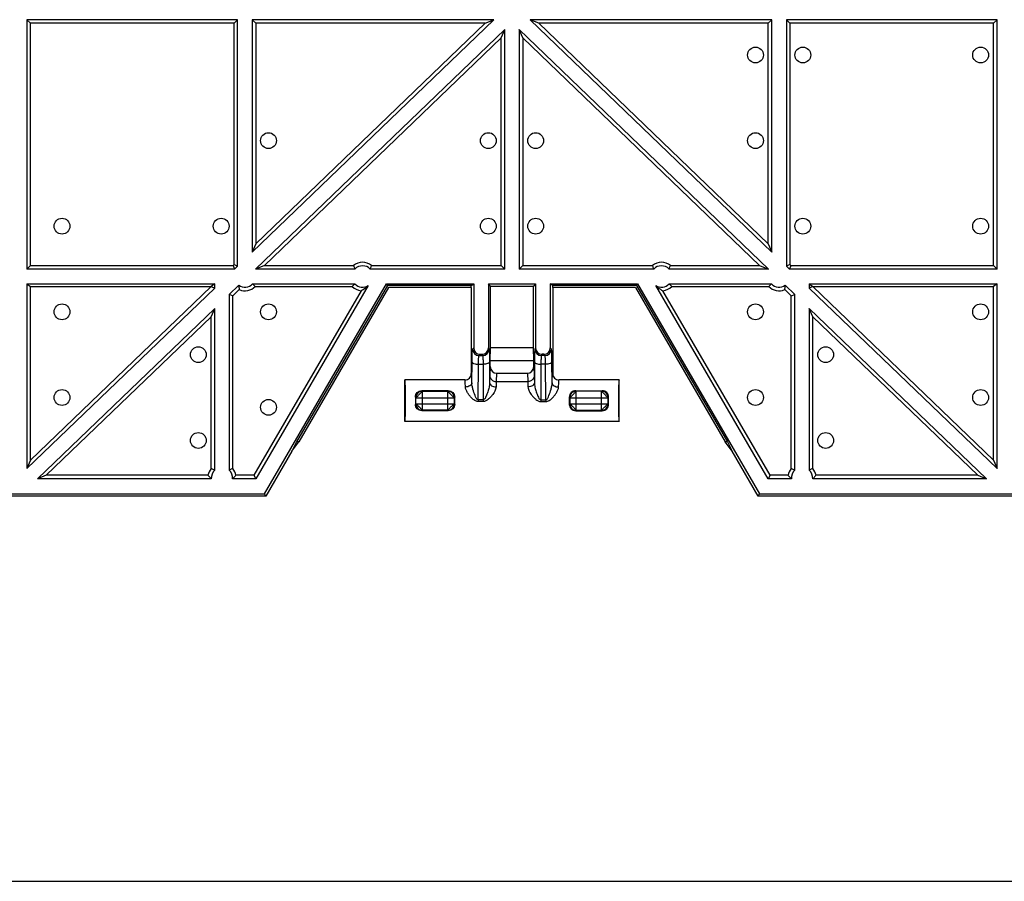
# Model space of a CAD drawing. Units: millimetres. Extents: x 0 to 1682, y 0 to 1188.
# Drawn here: x 632 to 862, y 0 to 201 of the extents above; entities that cross this region are included whole.
import ezdxf

# ---------------------------------------------------------------- set-up
doc = ezdxf.new("R2010")
doc.units = ezdxf.units.MM
doc.header["$LTSCALE"] = 92.51
doc.layers.get('0').update_dxf_attribs({"linetype": 'CONTINUOUS'})
doc.layers.add('06___PRT_ALL_SURFS', color=7, linetype='CONTINUOUS')

msp = doc.modelspace()

# ---------------------------------------------------------------- linework, layer by layer
at = {"color": 7, "linetype": 'Continuous'}
for p, q in [((633.862, 201.285), (633.862, 143.041)), ((683.062, 201.285), (633.862, 201.285)), ((634.695, 200.453), (633.862, 201.285)), ((634.695, 143.873), (634.695, 200.453)), ((682.229, 200.453), (634.695, 200.453)), ((682.229, 200.453), (683.062, 201.285)), ((682.229, 144.062), (682.229, 200.453)), ((683.062, 143.708), (683.062, 201.285)), ((742.941, 201.285), (686.462, 201.285)), ((686.462, 201.285), (686.462, 146.977)), ((687.295, 200.453), (686.462, 201.285)), ((742.941, 201.285), (686.462, 146.977)), ((740.874, 200.453), (687.295, 200.453)), ((687.295, 200.453), (687.295, 148.933)), ((740.874, 200.453), (687.295, 148.933)), ((740.874, 200.453), (742.941, 201.285)), ((807.862, 201.285), (751.383, 201.285)), ((753.45, 200.453), (751.383, 201.285)), ((751.383, 201.285), (807.862, 146.977)), ((807.029, 200.453), (753.45, 200.453)), ((753.45, 200.453), (807.029, 148.933)), ((807.029, 200.453), (807.862, 201.285)), ((807.029, 148.933), (807.029, 200.453)), ((807.862, 146.977), (807.862, 201.285)), ((860.462, 201.285), (811.262, 201.285)), ((812.095, 200.453), (811.262, 201.285)), ((811.262, 201.285), (811.262, 143.708)), ((859.629, 200.453), (812.095, 200.453)), ((812.095, 200.453), (812.095, 144.062)), ((859.629, 200.453), (860.462, 201.285)), ((859.629, 143.873), (859.629, 200.453)), ((860.462, 143.041), (860.462, 201.285)), ((687.274, 143.041), (745.462, 198.992)), ((744.629, 197.036), (745.462, 198.992)), ((745.462, 143.041), (745.462, 198.992)), ((807.051, 143.041), (748.862, 198.992)), ((748.862, 198.992), (748.862, 143.041)), ((749.695, 197.036), (748.862, 198.992)), ((689.341, 143.873), (744.629, 197.036)), ((744.629, 143.873), (744.629, 197.036)), ((804.983, 143.873), (749.695, 197.036)), ((749.695, 197.036), (749.695, 143.873)), ((687.295, 148.933), (686.462, 146.977)), ((807.029, 148.933), (807.862, 146.977)), ((634.695, 143.873), (633.862, 143.041)), ((682.368, 143.041), (633.862, 143.041)), ((634.695, 143.873), (682.033, 143.873)), ((682.229, 144.062), (682.033, 143.873)), ((682.033, 143.873), (682.368, 143.041)), ((682.229, 144.062), (683.062, 143.708)), ((683.062, 143.708), (682.368, 143.041)), ((689.341, 143.873), (687.274, 143.041)), ((710.477, 143.041), (687.274, 143.041)), ((689.341, 143.873), (710.156, 143.873)), ((745.462, 143.041), (714.047, 143.041)), ((714.368, 143.873), (744.629, 143.873)), ((744.629, 143.873), (745.462, 143.041)), ((749.695, 143.873), (748.862, 143.041)), ((780.277, 143.041), (748.862, 143.041)), ((749.695, 143.873), (779.956, 143.873)), ((807.051, 143.041), (783.847, 143.041)), ((784.168, 143.873), (804.983, 143.873)), ((804.983, 143.873), (807.051, 143.041)), ((812.095, 144.062), (811.262, 143.708)), ((811.262, 143.708), (811.956, 143.041)), ((812.291, 143.873), (811.956, 143.041)), ((860.462, 143.041), (811.956, 143.041)), ((812.095, 144.062), (812.291, 143.873)), ((812.291, 143.873), (859.629, 143.873)), ((859.629, 143.873), (860.462, 143.041)), ((633.862, 139.541), (677.717, 139.541)), ((633.862, 139.541), (634.695, 138.985)), ((633.862, 139.541), (633.862, 96.399)), ((677.717, 138.568), (633.862, 96.399)), ((634.695, 138.985), (676.884, 138.985)), ((634.695, 98.355), (634.695, 138.985)), ((676.884, 138.923), (634.695, 98.355)), ((677.717, 139.541), (676.884, 138.985)), ((676.884, 138.923), (676.884, 138.985)), ((676.884, 138.923), (677.717, 138.568)), ((677.717, 138.568), (677.717, 139.541)), ((681.117, 137.121), (683.326, 139.244)), ((681.95, 136.766), (683.463, 138.221)), ((686.547, 139.541), (710.477, 139.541)), ((686.547, 139.541), (687.169, 138.985)), ((687.169, 138.985), (709.855, 138.985)), ((713.574, 139.162), (687.33, 94.041)), ((689.343, 90.541), (717.843, 139.541)), ((718.059, 139.165), (696.822, 102.652)), ((709.855, 138.985), (710.477, 139.541)), ((717.843, 139.541), (738.225, 139.541)), ((718.059, 139.165), (717.843, 139.541)), ((737.662, 139.165), (718.059, 139.165)), ((737.662, 139.165), (738.225, 139.541)), ((737.662, 138.716), (737.662, 139.165)), ((738.225, 139.541), (738.225, 124.615)), ((741.64, 139.541), (752.684, 139.541)), ((742.162, 139.019), (741.64, 139.541)), ((741.64, 139.541), (741.64, 124.616)), ((742.162, 124.672), (742.162, 139.019)), ((752.684, 139.541), (752.162, 139.019)), ((752.162, 124.672), (752.162, 139.019)), ((752.684, 139.541), (752.684, 124.616)), ((756.099, 139.541), (776.481, 139.541)), ((756.662, 139.165), (756.099, 139.541)), ((756.099, 139.541), (756.099, 124.615)), ((776.266, 139.165), (756.662, 139.165)), ((756.662, 138.716), (756.662, 139.165)), ((776.266, 139.165), (776.481, 139.541)), ((776.266, 139.165), (797.503, 102.652)), ((776.481, 139.541), (804.981, 90.541)), ((806.995, 94.041), (780.75, 139.162)), ((783.847, 139.541), (807.777, 139.541)), ((783.847, 139.541), (784.469, 138.985)), ((784.469, 138.985), (807.155, 138.985)), ((807.155, 138.985), (807.777, 139.541)), ((812.374, 136.766), (810.861, 138.221)), ((813.207, 137.121), (810.999, 139.244)), ((816.607, 139.541), (860.462, 139.541)), ((816.607, 139.541), (817.44, 138.985)), ((816.607, 139.541), (816.607, 138.568)), ((817.44, 138.923), (816.607, 138.568)), ((816.607, 138.568), (860.462, 96.399)), ((817.44, 138.985), (859.629, 138.985)), ((817.44, 138.923), (817.44, 138.985)), ((817.44, 138.923), (859.629, 98.355)), ((860.462, 139.541), (859.629, 138.985)), ((859.629, 98.355), (859.629, 138.985)), ((860.462, 96.399), (860.462, 139.541)), ((681.95, 136.766), (681.117, 137.121)), ((681.117, 137.121), (681.117, 96.074)), ((681.95, 96.407), (681.95, 136.766)), ((711.92, 137.975), (686.851, 94.873)), ((807.474, 94.873), (782.404, 137.975)), ((812.374, 136.766), (813.207, 137.121)), ((812.374, 96.407), (812.374, 136.766)), ((813.207, 96.074), (813.207, 137.121)), ((636.315, 94.041), (677.717, 133.851)), ((676.884, 131.896), (677.717, 133.851)), ((677.717, 96.074), (677.717, 133.851)), ((858.009, 94.041), (816.607, 133.851)), ((817.44, 131.896), (816.607, 133.851)), ((816.607, 133.851), (816.607, 96.074)), ((638.382, 94.873), (676.884, 131.896)), ((676.884, 96.407), (676.884, 131.896)), ((855.942, 94.873), (817.44, 131.896)), ((817.44, 96.407), (817.44, 131.896)), ((696.822, 102.652), (695.756, 100.463)), ((695.756, 100.463), (697.342, 102.652)), ((697.342, 102.652), (696.822, 102.652)), ((797.503, 102.652), (796.983, 102.652)), ((798.568, 100.463), (796.983, 102.652)), ((797.503, 102.652), (798.568, 100.463)), ((695.756, 100.463), (689.662, 89.985)), ((804.662, 89.985), (798.568, 100.463)), ((634.695, 98.355), (633.862, 96.399)), ((859.629, 98.355), (860.462, 96.399)), ((638.382, 94.873), (636.315, 94.041)), ((676.145, 94.873), (638.382, 94.873)), ((686.851, 94.873), (682.689, 94.873)), ((686.851, 94.873), (687.33, 94.041)), ((807.474, 94.873), (806.995, 94.041)), ((811.635, 94.873), (807.474, 94.873)), ((855.942, 94.873), (818.179, 94.873)), ((855.942, 94.873), (858.009, 94.041)), ((676.925, 94.041), (636.315, 94.041)), ((687.33, 94.041), (681.909, 94.041)), ((812.415, 94.041), (806.995, 94.041)), ((858.009, 94.041), (817.399, 94.041)), ((689.662, 89.985), (574.662, 89.985)), ((574.981, 90.541), (689.343, 90.541)), ((689.662, 89.985), (689.343, 90.541)), ((804.662, 89.985), (804.981, 90.541)), ((919.662, 89.985), (804.662, 89.985)), ((804.981, 90.541), (919.343, 90.541)), ((0, 0), (1682, 0))]:
    msp.add_line(p, q, dxfattribs=at)
for centre in [(804.029, 193.035), (815.095, 193.035), (856.629, 193.035), (690.295, 173.035), (741.629, 173.035), (752.695, 173.035), (804.029, 173.035), (642.05, 153.035), (679.229, 153.035), (741.629, 153.035), (752.695, 153.035), (815.095, 153.035), (856.629, 153.035), (642.05, 133.035), (690.295, 133.035), (804.029, 133.035), (856.629, 133.035), (673.884, 123.035), (820.44, 123.035), (642.05, 113.035), (804.029, 113.035), (856.629, 113.035), (690.295, 110.735), (673.884, 102.996), (820.44, 102.996)]:
    msp.add_circle(centre, 1.85, dxfattribs=at)
for centre, radius, start, end in [((712.262, 141.291), 3.333, 50.80123, 129.19877), ((712.262, 141.291), 2.5, 44.427, 135.573), ((782.062, 141.291), 3.333, 50.80123, 129.19877), ((782.062, 141.291), 2.5, 44.427, 135.573), ((684.762, 141.291), 2.5, 234.93042, 315.573), ((684.762, 141.291), 3.333, 247.06076, 316.23912), ((712.262, 141.291), 3.333, 223.76088, 264.11167), ((712.262, 141.291), 2.5, 224.427, 301.64864), ((782.062, 141.291), 2.5, 238.35136, 315.573), ((782.062, 141.291), 3.333, 275.88833, 316.23912), ((809.562, 141.291), 3.333, 223.76088, 292.93924), ((809.562, 141.291), 2.5, 224.427, 305.06958), ((679.417, 94.241), 3.333, 139.46026, 169.05602), ((679.417, 94.241), 2.5, 132.84364, 184.58857), ((679.417, 94.241), 2.5, 355.41143, 47.15636), ((679.417, 94.241), 3.333, 10.94398, 40.53974), ((814.907, 94.241), 3.333, 139.46026, 169.05602), ((814.907, 94.241), 2.5, 132.84364, 184.58857), ((814.907, 94.241), 2.5, 355.41143, 47.15636), ((814.907, 94.241), 3.333, 10.94398, 40.53974)]:
    msp.add_arc(centre, radius, start, end, dxfattribs=at)
for points, knots in [([(710.156, 143.873), (710.181, 143.804), (710.282, 143.524), (710.39, 143.247), (710.477, 143.041)], [0, 0, 0, 0, 0.2481161, 1, 1, 1, 1]), ([(714.047, 143.041), (714.077, 143.11), (714.189, 143.385), (714.294, 143.664), (714.368, 143.873)], [0, 0, 0, 0, 0.2521203, 1, 1, 1, 1]), ([(779.956, 143.873), (779.981, 143.804), (780.082, 143.524), (780.19, 143.247), (780.277, 143.041)], [0, 0, 0, 0, 0.2481161, 1, 1, 1, 1]), ([(783.847, 143.041), (783.877, 143.11), (783.989, 143.385), (784.094, 143.664), (784.168, 143.873)], [0, 0, 0, 0, 0.2521203, 1, 1, 1, 1]), ([(683.326, 139.244), (683.333, 139.156), (683.365, 138.813), (683.417, 138.473), (683.463, 138.221)], [0, 0, 0, 0, 0.2577739, 1, 1, 1, 1]), ([(711.92, 137.975), (712.039, 138.036), (712.637, 138.359), (713.193, 138.771), (713.574, 139.162)], [0, 0, 0, 0, 0.196325, 1, 1, 1, 1]), ([(780.75, 139.162), (780.909, 139), (781.417, 138.544), (782, 138.181), (782.404, 137.975)], [0, 0, 0, 0, 0.3340135, 1, 1, 1, 1]), ([(810.861, 138.221), (810.876, 138.304), (810.935, 138.643), (810.979, 138.985), (810.999, 139.244)], [0, 0, 0, 0, 0.2432827, 1, 1, 1, 1]), ([(676.925, 94.041), (676.852, 94.108), (676.578, 94.373), (676.324, 94.657), (676.145, 94.873)], [0, 0, 0, 0, 0.2628839, 1, 1, 1, 1]), ([(677.717, 96.074), (677.648, 96.104), (677.373, 96.221), (677.094, 96.329), (676.884, 96.407)], [0, 0, 0, 0, 0.2522855, 1, 1, 1, 1]), ([(681.95, 96.407), (681.88, 96.381), (681.601, 96.276), (681.323, 96.164), (681.117, 96.074)], [0, 0, 0, 0, 0.2479711, 1, 1, 1, 1]), ([(682.689, 94.873), (682.631, 94.803), (682.385, 94.513), (682.122, 94.237), (681.909, 94.041)], [0, 0, 0, 0, 0.2391363, 1, 1, 1, 1]), ([(812.415, 94.041), (812.342, 94.108), (812.068, 94.373), (811.813, 94.657), (811.635, 94.873)], [0, 0, 0, 0, 0.2628839, 1, 1, 1, 1]), ([(813.207, 96.074), (813.138, 96.104), (812.863, 96.221), (812.584, 96.329), (812.374, 96.407)], [0, 0, 0, 0, 0.2522855, 1, 1, 1, 1]), ([(817.44, 96.407), (817.37, 96.381), (817.09, 96.276), (816.813, 96.164), (816.607, 96.074)], [0, 0, 0, 0, 0.2479711, 1, 1, 1, 1]), ([(818.179, 94.873), (818.121, 94.803), (817.875, 94.513), (817.612, 94.237), (817.399, 94.041)], [0, 0, 0, 0, 0.2391363, 1, 1, 1, 1])]:
    msp.add_open_spline(points, degree=3, knots=knots, dxfattribs=at)
at = {"layer": '06___PRT_ALL_SURFS', "color": 7, "linetype": 'Continuous'}
for p, q in [((718.317, 138.716), (697.342, 102.652)), ((737.662, 138.716), (718.317, 138.716)), ((737.662, 138.716), (737.662, 118.616)), ((742.162, 139.019), (752.162, 139.019)), ((776.007, 138.716), (756.662, 138.716)), ((756.662, 138.716), (756.662, 118.616)), ((776.007, 138.716), (796.983, 102.652)), ((742.066, 121.672), (742.162, 124.672)), ((742.162, 124.672), (752.162, 124.672)), ((752.258, 121.672), (752.162, 124.672)), ((739.725, 123.116), (740.141, 123.116)), ((754.6, 123.116), (754.184, 123.116)), ((742.066, 121.672), (752.258, 121.672)), ((742.066, 120.283), (742.066, 121.672)), ((752.258, 120.283), (752.258, 121.672)), ((743.557, 118.675), (750.768, 118.675)), ((736.162, 117.116), (722.162, 117.116)), ((722.162, 107.416), (722.162, 117.116)), ((772.162, 117.116), (758.163, 117.116)), ((772.162, 107.416), (772.162, 117.116)), ((732.289, 114.602), (726.089, 114.602)), ((762.035, 114.602), (768.235, 114.602)), ((732.289, 109.93), (726.089, 109.93)), ((762.035, 109.93), (768.235, 109.93)), ((772.162, 107.416), (722.162, 107.416))]:
    msp.add_line(p, q, dxfattribs=at)
at = {"layer": '06___PRT_ALL_SURFS', "color": 9, "linetype": 'Continuous'}
for p, q in [((737.937, 124.327), (738.225, 124.615)), ((741.64, 124.616), (741.832, 124.327)), ((752.684, 124.616), (752.492, 124.327)), ((756.387, 124.327), (756.099, 124.615)), ((739.437, 122.828), (739.725, 123.116)), ((739.437, 122.828), (740.333, 122.828)), ((740.141, 123.116), (740.333, 122.828)), ((754.184, 123.116), (753.992, 122.828)), ((754.888, 122.828), (753.992, 122.828)), ((754.888, 122.828), (754.6, 123.116)), ((737.786, 116.462), (737.829, 121.272)), ((739.254, 112.484), (739.328, 120.791)), ((739.328, 120.791), (740.405, 120.791)), ((740.405, 120.791), (740.454, 112.484)), ((741.905, 121.272), (741.933, 116.483)), ((742.066, 120.283), (741.974, 118.15)), ((752.258, 120.283), (752.35, 118.15)), ((752.419, 121.272), (752.391, 116.483)), ((753.919, 120.791), (753.87, 112.484)), ((754.996, 120.791), (753.919, 120.791)), ((755.07, 112.484), (754.996, 120.791)), ((756.538, 116.462), (756.496, 121.272)), ((743.557, 118.675), (743.474, 116.76)), ((750.768, 118.675), (750.85, 116.76)), ((743.474, 116.76), (750.85, 116.76)), ((724.589, 113.116), (724.728, 113.116)), ((724.732, 112.973), (733.646, 112.973)), ((724.732, 111.558), (724.732, 112.973)), ((726.089, 114.602), (726.089, 114.477)), ((726.232, 114.473), (732.147, 114.473)), ((726.232, 110.059), (726.232, 114.473)), ((732.147, 110.059), (732.147, 114.473)), ((732.289, 114.602), (732.289, 114.477)), ((733.646, 112.973), (733.646, 111.558)), ((733.789, 113.116), (733.65, 113.116)), ((760.535, 113.116), (760.674, 113.116)), ((760.678, 112.973), (769.592, 112.973)), ((760.678, 112.973), (760.678, 111.558)), ((762.035, 114.602), (762.035, 114.477)), ((768.093, 114.473), (762.178, 114.473)), ((762.178, 110.059), (762.178, 114.473)), ((768.093, 110.059), (768.093, 114.473)), ((768.235, 114.602), (768.235, 114.477)), ((769.592, 111.558), (769.592, 112.973)), ((769.735, 113.116), (769.596, 113.116)), ((724.589, 111.416), (724.728, 111.416)), ((724.732, 111.558), (733.646, 111.558)), ((733.789, 111.416), (733.65, 111.416)), ((740.454, 112.484), (739.254, 112.484)), ((739.254, 112.484), (739.254, 112.065)), ((740.454, 112.065), (739.254, 112.065)), ((740.454, 112.484), (740.454, 112.065)), ((753.87, 112.484), (755.07, 112.484)), ((753.87, 112.484), (753.87, 112.065)), ((753.87, 112.065), (755.07, 112.065)), ((755.07, 112.484), (755.07, 112.065)), ((760.535, 111.416), (760.674, 111.416)), ((760.678, 111.558), (769.592, 111.558)), ((769.735, 111.416), (769.596, 111.416)), ((726.089, 109.93), (726.089, 110.055)), ((732.147, 110.059), (726.232, 110.059)), ((732.289, 109.93), (732.289, 110.055)), ((762.035, 109.93), (762.035, 110.055)), ((762.178, 110.059), (768.093, 110.059)), ((768.235, 109.93), (768.235, 110.055))]:
    msp.add_line(p, q, dxfattribs=at)
for centre, radius, start, end in [((739.438, 124.328), 1.501, 180.04689, 269.95311), ((740.332, 124.328), 1.5, 270.02598, 359.96235), ((753.992, 124.328), 1.5, 180.03765, 269.97402), ((754.886, 124.328), 1.501, 270.04753, 359.95247), ((726.089, 113.116), 1.361, 90, 180), ((732.289, 113.116), 1.361, 0, 90), ((762.035, 113.116), 1.361, 90, 180), ((768.235, 113.116), 1.361, 0, 90), ((726.089, 111.416), 1.361, 180, 270), ((732.289, 111.416), 1.361, 270, 360), ((762.035, 111.416), 1.361, 180, 270), ((768.235, 111.416), 1.361, 270, 360)]:
    msp.add_arc(centre, radius, start, end, dxfattribs=at)
at = {"layer": '06___PRT_ALL_SURFS', "color": 7, "linetype": 'Continuous'}
for centre, start, end in [((736.162, 118.616), 269.98478, 359.98927), ((758.162, 118.616), 180.01073, 270.01522)]:
    msp.add_arc(centre, 1.5, start, end, dxfattribs=at)
for centre, major_axis, ratio, start_param, end_param in [((739.726, 124.616), (1.061, 1.061), 0.999315, 2.3565371, 3.9266482), ((740.14, 124.616), (0.832, -1.249), 0.9995052, -0.5877156, 0.9826239), ((754.184, 124.616), (0.832, 1.249), 0.9995052, -4.1242165, -2.553877), ((754.599, 124.616), (-1.061, 1.061), 0.999315, -3.9266482, -2.3565371), ((743.566, 120.294), (-0.07, -1.617), 0.9265826, -1.5243749, 0.0398628), ((750.758, 120.294), (-0.07, 1.617), 0.9265826, -3.1814555, -1.6172177), ((722.162, 112.266), (0, 4.85), 0.0261859, 3.1415927, 6.2831853), ((772.162, 112.266), (0, 4.85), 0.0261859, 0, 3.1415927), ((724.714, 112.266), (0, 4.85), 0.0261859, 1.3946288, 1.7469639), ((733.664, 112.266), (0, 4.85), 0.0261859, 4.5362214, 4.8885565), ((760.66, 112.266), (0, 4.85), 0.0261859, 1.3946288, 1.7469639), ((769.61, 112.266), (0, 4.85), 0.0261859, 4.5362214, 4.8885565)]:
    msp.add_ellipse(centre, major_axis=major_axis, ratio=ratio, start_param=start_param, end_param=end_param, dxfattribs=at)
at = {"layer": '06___PRT_ALL_SURFS', "color": 9, "linetype": 'Continuous'}
for points, knots in [([(737.829, 121.272), (737.83, 121.482), (737.835, 121.886), (737.844, 122.463), (737.855, 122.98), (737.869, 123.423), (737.883, 123.783), (737.897, 124.028), (737.909, 124.175), (737.917, 124.25), (737.926, 124.296), (737.931, 124.322), (737.937, 124.327)], [0, 0, 0, 0, 0.205866, 0.3960471, 0.5661627, 0.7122769, 0.8310278, 0.9196993, 0.9521064, 0.9763171, 0.9922427, 1, 1, 1, 1]), ([(741.832, 124.327), (741.837, 124.321), (741.839, 124.296), (741.846, 124.249), (741.851, 124.175), (741.859, 124.028), (741.868, 123.783), (741.878, 123.423), (741.887, 122.98), (741.894, 122.463), (741.901, 121.886), (741.904, 121.482), (741.905, 121.272)], [0, 0, 0, 0, 0.0074519, 0.0232453, 0.0473854, 0.0797563, 0.1684213, 0.2872235, 0.4334288, 0.6036634, 0.7939829, 1, 1, 1, 1]), ([(752.492, 124.327), (752.488, 124.321), (752.485, 124.296), (752.478, 124.249), (752.473, 124.175), (752.465, 124.028), (752.456, 123.783), (752.446, 123.423), (752.437, 122.98), (752.43, 122.463), (752.424, 121.886), (752.421, 121.482), (752.419, 121.272)], [0, 0, 0, 0, 0.0074519, 0.0232453, 0.0473854, 0.0797563, 0.1684213, 0.2872235, 0.4334288, 0.6036634, 0.7939829, 1, 1, 1, 1]), ([(756.496, 121.272), (756.494, 121.482), (756.489, 121.886), (756.48, 122.463), (756.469, 122.98), (756.456, 123.423), (756.441, 123.783), (756.428, 124.028), (756.415, 124.175), (756.407, 124.25), (756.398, 124.296), (756.393, 124.322), (756.387, 124.327)], [0, 0, 0, 0, 0.205866, 0.3960471, 0.5661627, 0.7122769, 0.8310278, 0.9196993, 0.9521064, 0.9763171, 0.9922427, 1, 1, 1, 1]), ([(739.328, 120.791), (739.332, 121.06), (739.339, 121.445), (739.355, 121.93), (739.368, 122.225), (739.383, 122.465), (739.396, 122.628), (739.409, 122.727), (739.417, 122.776), (739.425, 122.808), (739.432, 122.825), (739.437, 122.828)], [0, 0, 0, 0, 0.3954162, 0.5652736, 0.7111911, 0.8298332, 0.9185237, 0.9510132, 0.9753818, 0.9915993, 1, 1, 1, 1]), ([(740.333, 122.828), (740.336, 122.824), (740.34, 122.807), (740.346, 122.776), (740.351, 122.726), (740.36, 122.628), (740.369, 122.465), (740.378, 122.225), (740.387, 121.929), (740.398, 121.445), (740.403, 121.06), (740.405, 120.791)], [0, 0, 0, 0, 0.0077573, 0.0236824, 0.0478925, 0.0802997, 0.1689715, 0.2877226, 0.433837, 0.6039528, 1, 1, 1, 1]), ([(753.992, 122.828), (753.988, 122.824), (753.984, 122.807), (753.978, 122.776), (753.973, 122.726), (753.965, 122.628), (753.956, 122.465), (753.946, 122.225), (753.937, 121.929), (753.927, 121.445), (753.922, 121.06), (753.919, 120.791)], [0, 0, 0, 0, 0.0077573, 0.0236824, 0.0478925, 0.0802997, 0.1689715, 0.2877226, 0.433837, 0.6039528, 1, 1, 1, 1]), ([(754.996, 120.791), (754.993, 121.06), (754.985, 121.445), (754.969, 121.93), (754.956, 122.225), (754.942, 122.465), (754.928, 122.628), (754.915, 122.727), (754.907, 122.776), (754.899, 122.808), (754.892, 122.825), (754.888, 122.828)], [0, 0, 0, 0, 0.3954162, 0.5652736, 0.7111911, 0.8298332, 0.9185237, 0.9510132, 0.9753818, 0.9915993, 1, 1, 1, 1]), ([(737.829, 121.272), (737.834, 121.199), (737.935, 121.091), (738.103, 121), (738.372, 120.898), (738.785, 120.817), (739.139, 120.793), (739.328, 120.791)], [0, 0, 0, 0, 0.1339221, 0.233114, 0.3549621, 0.6551197, 1, 1, 1, 1]), ([(741.905, 121.272), (741.901, 121.199), (741.802, 121.089), (741.635, 120.999), (741.365, 120.896), (740.95, 120.815), (740.595, 120.792), (740.405, 120.791)], [0, 0, 0, 0, 0.1329848, 0.2317479, 0.3534127, 0.6539809, 1, 1, 1, 1]), ([(752.419, 121.272), (752.423, 121.199), (752.523, 121.089), (752.69, 120.999), (752.959, 120.896), (753.374, 120.815), (753.729, 120.792), (753.919, 120.791)], [0, 0, 0, 0, 0.1329848, 0.2317479, 0.3534127, 0.6539809, 1, 1, 1, 1]), ([(756.496, 121.272), (756.49, 121.199), (756.389, 121.091), (756.222, 121), (755.952, 120.898), (755.539, 120.817), (755.185, 120.793), (754.996, 120.791)], [0, 0, 0, 0, 0.1339221, 0.233114, 0.3549621, 0.6551197, 1, 1, 1, 1]), ([(737.786, 116.462), (737.782, 116.621), (737.775, 116.923), (737.761, 117.347), (737.747, 117.715), (737.732, 118.023), (737.716, 118.267), (737.702, 118.429), (737.69, 118.524), (737.681, 118.572), (737.674, 118.599), (737.667, 118.615), (737.662, 118.616)], [0, 0, 0, 0, 0.2211316, 0.4183092, 0.589359, 0.7324022, 0.8458811, 0.9285916, 0.9581494, 0.9797798, 0.9935436, 1, 1, 1, 1]), ([(741.974, 118.15), (741.97, 118.046), (741.95, 117.491), (741.94, 116.935), (741.933, 116.483)], [0, 0, 0, 0, 0.1872469, 1, 1, 1, 1]), ([(741.974, 118.15), (741.976, 117.969), (742.058, 117.6), (742.396, 117.14), (742.892, 116.834), (743.28, 116.761), (743.474, 116.76)], [0, 0, 0, 0, 0.2409993, 0.4876875, 0.741567, 1, 1, 1, 1]), ([(752.35, 118.15), (752.349, 117.969), (752.266, 117.6), (751.928, 117.14), (751.432, 116.834), (751.044, 116.761), (750.85, 116.76)], [0, 0, 0, 0, 0.2409993, 0.4876875, 0.741567, 1, 1, 1, 1]), ([(752.35, 118.15), (752.354, 118.046), (752.374, 117.491), (752.384, 116.935), (752.391, 116.483)], [0, 0, 0, 0, 0.1872469, 1, 1, 1, 1]), ([(756.538, 116.462), (756.542, 116.621), (756.55, 116.923), (756.563, 117.347), (756.577, 117.715), (756.592, 118.023), (756.608, 118.267), (756.622, 118.429), (756.635, 118.524), (756.643, 118.572), (756.65, 118.599), (756.658, 118.615), (756.662, 118.616)], [0, 0, 0, 0, 0.2211316, 0.4183092, 0.589359, 0.7324022, 0.8458811, 0.9285916, 0.9581494, 0.9797798, 0.9935436, 1, 1, 1, 1]), ([(736.286, 115.471), (736.279, 115.702), (736.268, 116.029), (736.247, 116.433), (736.232, 116.67), (736.216, 116.853), (736.2, 116.995), (736.185, 117.064), (736.172, 117.116), (736.162, 117.116)], [0, 0, 0, 0, 0.4201242, 0.5916019, 0.7347221, 0.8479243, 0.930032, 0.9803874, 1, 1, 1, 1]), ([(737.786, 116.462), (737.782, 116.331), (737.681, 116.047), (737.33, 115.731), (736.846, 115.524), (736.477, 115.473), (736.286, 115.471)], [0, 0, 0, 0, 0.2019135, 0.4358578, 0.7067176, 1, 1, 1, 1]), ([(737.788, 112.883), (737.593, 113.075), (737.232, 113.479), (736.77, 114.124), (736.421, 114.779), (736.293, 115.247), (736.286, 115.471)], [0, 0, 0, 0, 0.2697454, 0.5323708, 0.7798038, 1, 1, 1, 1]), ([(738.525, 113.487), (738.326, 113.967), (738.081, 114.709), (737.851, 115.708), (737.789, 116.213), (737.786, 116.462)], [0, 0, 0, 0, 0.5066521, 0.7576039, 1, 1, 1, 1]), ([(741.933, 116.483), (741.931, 116.127), (741.842, 115.589), (741.667, 114.886), (741.507, 114.355), (741.325, 113.83), (741.12, 113.317), (740.913, 112.9), (740.711, 112.603), (740.544, 112.483), (740.454, 112.484)], [0, 0, 0, 0, 0.2438991, 0.3698583, 0.4965337, 0.6232808, 0.7497211, 0.8756202, 0.9384158, 1, 1, 1, 1]), ([(743.433, 115.487), (743.429, 115.32), (743.356, 114.969), (743.052, 114.277), (742.596, 113.619), (742.052, 113), (741.456, 112.434), (740.868, 112.065), (740.454, 112.065)], [0, 0, 0, 0, 0.1053855, 0.222001, 0.4749013, 0.6063596, 0.7389897, 1, 1, 1, 1]), ([(741.933, 116.483), (741.936, 116.351), (742.035, 116.066), (742.385, 115.746), (742.871, 115.538), (743.241, 115.489), (743.433, 115.487)], [0, 0, 0, 0, 0.2023868, 0.436122, 0.70672, 1, 1, 1, 1]), ([(743.474, 116.76), (743.47, 116.681), (743.45, 116.257), (743.44, 115.832), (743.433, 115.487)], [0, 0, 0, 0, 0.1872909, 1, 1, 1, 1]), ([(750.85, 116.76), (750.855, 116.681), (750.874, 116.257), (750.884, 115.832), (750.891, 115.487)], [0, 0, 0, 0, 0.1872909, 1, 1, 1, 1]), ([(752.391, 116.483), (752.389, 116.351), (752.29, 116.066), (751.939, 115.746), (751.453, 115.538), (751.083, 115.489), (750.891, 115.487)], [0, 0, 0, 0, 0.2023868, 0.436122, 0.70672, 1, 1, 1, 1]), ([(750.891, 115.487), (750.895, 115.32), (750.968, 114.969), (751.272, 114.277), (751.728, 113.619), (752.272, 113), (752.868, 112.434), (753.456, 112.065), (753.87, 112.065)], [0, 0, 0, 0, 0.1053855, 0.222001, 0.4749013, 0.6063596, 0.7389897, 1, 1, 1, 1]), ([(752.391, 116.483), (752.394, 116.127), (752.482, 115.589), (752.657, 114.886), (752.817, 114.355), (752.999, 113.83), (753.205, 113.317), (753.411, 112.9), (753.613, 112.603), (753.78, 112.483), (753.87, 112.484)], [0, 0, 0, 0, 0.2438991, 0.3698583, 0.4965337, 0.6232808, 0.7497211, 0.8756202, 0.9384158, 1, 1, 1, 1]), ([(755.799, 113.487), (755.998, 113.967), (756.243, 114.709), (756.473, 115.708), (756.536, 116.213), (756.538, 116.462)], [0, 0, 0, 0, 0.5066521, 0.7576039, 1, 1, 1, 1]), ([(756.536, 112.883), (756.731, 113.075), (757.092, 113.479), (757.554, 114.124), (757.903, 114.779), (758.031, 115.247), (758.038, 115.471)], [0, 0, 0, 0, 0.2697454, 0.5323708, 0.7798038, 1, 1, 1, 1]), ([(756.538, 116.462), (756.542, 116.331), (756.644, 116.047), (756.994, 115.731), (757.478, 115.524), (757.847, 115.473), (758.038, 115.471)], [0, 0, 0, 0, 0.2019135, 0.4358578, 0.7067176, 1, 1, 1, 1]), ([(758.038, 115.471), (758.045, 115.702), (758.056, 116.029), (758.077, 116.433), (758.092, 116.67), (758.108, 116.853), (758.124, 116.995), (758.139, 117.064), (758.152, 117.116), (758.163, 117.116)], [0, 0, 0, 0, 0.4201242, 0.5916019, 0.7347221, 0.8479243, 0.930032, 0.9803874, 1, 1, 1, 1]), ([(724.732, 112.973), (724.732, 112.991), (724.732, 113.023), (724.731, 113.062), (724.73, 113.088), (724.73, 113.103), (724.728, 113.109), (724.729, 113.116), (724.728, 113.116)], [0, 0, 0, 0, 0.3652025, 0.6854506, 0.8137577, 0.9128815, 0.97687, 1, 1, 1, 1]), ([(724.732, 112.973), (724.753, 112.995), (724.834, 113.065), (724.944, 113.183), (725.083, 113.314), (725.255, 113.489), (725.487, 113.718), (725.754, 113.987), (725.958, 114.192), (726.091, 114.329), (726.163, 114.397), (726.203, 114.446), (726.228, 114.465), (726.232, 114.473)], [0, 0, 0, 0, 0.0422808, 0.1522136, 0.2267887, 0.3122324, 0.4999916, 0.6877474, 0.8478391, 0.9102345, 0.9577308, 0.9876289, 1, 1, 1, 1]), ([(726.232, 114.473), (726.214, 114.473), (726.182, 114.473), (726.143, 114.474), (726.117, 114.475), (726.102, 114.475), (726.096, 114.477), (726.089, 114.476), (726.089, 114.477)], [0, 0, 0, 0, 0.3652551, 0.6854959, 0.8137888, 0.9128972, 0.9768738, 1, 1, 1, 1]), ([(732.147, 114.473), (732.164, 114.473), (732.196, 114.473), (732.236, 114.474), (732.261, 114.475), (732.276, 114.475), (732.283, 114.477), (732.289, 114.476), (732.289, 114.477)], [0, 0, 0, 0, 0.3652025, 0.6854506, 0.8137577, 0.9128815, 0.97687, 1, 1, 1, 1]), ([(732.147, 114.473), (732.168, 114.452), (732.239, 114.371), (732.356, 114.261), (732.487, 114.122), (732.662, 113.95), (732.891, 113.718), (733.16, 113.451), (733.366, 113.247), (733.503, 113.114), (733.57, 113.042), (733.619, 113.002), (733.638, 112.977), (733.646, 112.973)], [0, 0, 0, 0, 0.0422808, 0.1522136, 0.2267887, 0.3122324, 0.4999916, 0.6877474, 0.8478391, 0.9102345, 0.9577308, 0.9876289, 1, 1, 1, 1]), ([(733.646, 112.973), (733.646, 112.991), (733.646, 113.023), (733.647, 113.062), (733.648, 113.088), (733.648, 113.103), (733.65, 113.109), (733.649, 113.116), (733.65, 113.116)], [0, 0, 0, 0, 0.3652551, 0.6854959, 0.8137888, 0.9128972, 0.9768738, 1, 1, 1, 1]), ([(739.254, 112.065), (739.112, 112.065), (738.825, 112.124), (738.445, 112.329), (738.101, 112.589), (737.89, 112.783), (737.788, 112.883)], [0, 0, 0, 0, 0.2494132, 0.4996, 0.749997, 1, 1, 1, 1]), ([(739.254, 112.484), (739.15, 112.483), (738.963, 112.639), (738.745, 112.992), (738.608, 113.289), (738.525, 113.487)], [0, 0, 0, 0, 0.2450802, 0.4961543, 1, 1, 1, 1]), ([(755.07, 112.484), (755.174, 112.483), (755.362, 112.639), (755.58, 112.992), (755.717, 113.289), (755.799, 113.487)], [0, 0, 0, 0, 0.2450802, 0.4961543, 1, 1, 1, 1]), ([(755.07, 112.065), (755.213, 112.065), (755.5, 112.124), (755.88, 112.329), (756.223, 112.589), (756.434, 112.783), (756.536, 112.883)], [0, 0, 0, 0, 0.2494132, 0.4996, 0.749997, 1, 1, 1, 1]), ([(760.678, 112.973), (760.678, 112.991), (760.678, 113.023), (760.677, 113.062), (760.676, 113.088), (760.676, 113.103), (760.674, 113.109), (760.675, 113.116), (760.674, 113.116)], [0, 0, 0, 0, 0.3652551, 0.6854959, 0.8137888, 0.9128972, 0.9768738, 1, 1, 1, 1]), ([(762.178, 114.473), (762.156, 114.452), (762.085, 114.371), (761.968, 114.261), (761.837, 114.122), (761.662, 113.95), (761.433, 113.718), (761.164, 113.451), (760.959, 113.247), (760.822, 113.114), (760.754, 113.042), (760.705, 113.002), (760.686, 112.977), (760.678, 112.973)], [0, 0, 0, 0, 0.0422808, 0.1522136, 0.2267887, 0.3122324, 0.4999916, 0.6877474, 0.8478391, 0.9102345, 0.9577308, 0.9876289, 1, 1, 1, 1]), ([(762.178, 114.473), (762.16, 114.473), (762.128, 114.473), (762.089, 114.474), (762.063, 114.475), (762.048, 114.475), (762.042, 114.477), (762.035, 114.476), (762.035, 114.477)], [0, 0, 0, 0, 0.3652025, 0.6854506, 0.8137577, 0.9128815, 0.97687, 1, 1, 1, 1]), ([(768.093, 114.473), (768.11, 114.473), (768.142, 114.473), (768.182, 114.474), (768.207, 114.475), (768.222, 114.475), (768.229, 114.477), (768.235, 114.476), (768.235, 114.477)], [0, 0, 0, 0, 0.3652551, 0.6854959, 0.8137888, 0.9128972, 0.9768738, 1, 1, 1, 1]), ([(769.592, 112.973), (769.571, 112.995), (769.49, 113.065), (769.381, 113.183), (769.242, 113.314), (769.069, 113.489), (768.837, 113.718), (768.571, 113.987), (768.366, 114.192), (768.233, 114.329), (768.161, 114.397), (768.121, 114.446), (768.097, 114.465), (768.093, 114.473)], [0, 0, 0, 0, 0.0422808, 0.1522136, 0.2267887, 0.3122324, 0.4999916, 0.6877474, 0.8478391, 0.9102345, 0.9577308, 0.9876289, 1, 1, 1, 1]), ([(769.592, 112.973), (769.592, 112.991), (769.592, 113.023), (769.593, 113.062), (769.594, 113.088), (769.594, 113.103), (769.596, 113.109), (769.595, 113.116), (769.596, 113.116)], [0, 0, 0, 0, 0.3652025, 0.6854506, 0.8137577, 0.9128815, 0.97687, 1, 1, 1, 1]), ([(724.732, 111.558), (724.732, 111.541), (724.732, 111.508), (724.731, 111.469), (724.73, 111.444), (724.73, 111.429), (724.728, 111.422), (724.729, 111.416), (724.728, 111.416)], [0, 0, 0, 0, 0.3652025, 0.6854506, 0.8137577, 0.9128815, 0.97687, 1, 1, 1, 1]), ([(726.232, 110.059), (726.228, 110.067), (726.203, 110.086), (726.163, 110.134), (726.091, 110.202), (725.958, 110.339), (725.754, 110.545), (725.487, 110.814), (725.255, 111.042), (725.083, 111.218), (724.944, 111.349), (724.834, 111.466), (724.753, 111.537), (724.732, 111.558)], [0, 0, 0, 0, 0.0123711, 0.0422692, 0.0897655, 0.1521609, 0.3122526, 0.5000084, 0.6877676, 0.7732113, 0.8477864, 0.9577192, 1, 1, 1, 1]), ([(733.646, 111.558), (733.625, 111.537), (733.544, 111.466), (733.435, 111.349), (733.296, 111.218), (733.123, 111.042), (732.891, 110.814), (732.625, 110.545), (732.42, 110.339), (732.287, 110.202), (732.215, 110.134), (732.175, 110.086), (732.151, 110.067), (732.147, 110.059)], [0, 0, 0, 0, 0.0422808, 0.1522136, 0.2267887, 0.3122324, 0.4999916, 0.6877474, 0.8478391, 0.9102345, 0.9577308, 0.9876289, 1, 1, 1, 1]), ([(733.646, 111.558), (733.646, 111.541), (733.646, 111.508), (733.647, 111.469), (733.648, 111.444), (733.648, 111.429), (733.65, 111.422), (733.649, 111.416), (733.65, 111.416)], [0, 0, 0, 0, 0.3652025, 0.6854506, 0.8137577, 0.9128815, 0.97687, 1, 1, 1, 1]), ([(760.678, 111.558), (760.678, 111.541), (760.678, 111.508), (760.677, 111.469), (760.676, 111.444), (760.676, 111.429), (760.674, 111.422), (760.675, 111.416), (760.674, 111.416)], [0, 0, 0, 0, 0.3652025, 0.6854506, 0.8137577, 0.9128815, 0.97687, 1, 1, 1, 1]), ([(760.678, 111.558), (760.699, 111.537), (760.78, 111.466), (760.89, 111.349), (761.029, 111.218), (761.201, 111.042), (761.433, 110.814), (761.7, 110.545), (761.904, 110.339), (762.037, 110.202), (762.109, 110.134), (762.149, 110.086), (762.174, 110.067), (762.178, 110.059)], [0, 0, 0, 0, 0.0422808, 0.1522136, 0.2267887, 0.3122324, 0.4999916, 0.6877474, 0.8478391, 0.9102345, 0.9577308, 0.9876289, 1, 1, 1, 1]), ([(768.093, 110.059), (768.097, 110.067), (768.121, 110.086), (768.161, 110.134), (768.233, 110.202), (768.366, 110.339), (768.571, 110.545), (768.837, 110.814), (769.069, 111.042), (769.242, 111.218), (769.381, 111.349), (769.49, 111.466), (769.571, 111.537), (769.592, 111.558)], [0, 0, 0, 0, 0.0123711, 0.0422692, 0.0897655, 0.1521609, 0.3122526, 0.5000084, 0.6877676, 0.7732113, 0.8477864, 0.9577192, 1, 1, 1, 1]), ([(769.592, 111.558), (769.592, 111.541), (769.592, 111.508), (769.593, 111.469), (769.594, 111.444), (769.594, 111.429), (769.596, 111.422), (769.595, 111.416), (769.596, 111.416)], [0, 0, 0, 0, 0.3652025, 0.6854506, 0.8137577, 0.9128815, 0.97687, 1, 1, 1, 1]), ([(726.232, 110.059), (726.214, 110.059), (726.182, 110.059), (726.143, 110.058), (726.117, 110.057), (726.102, 110.057), (726.096, 110.055), (726.089, 110.056), (726.089, 110.055)], [0, 0, 0, 0, 0.3652551, 0.6854959, 0.8137888, 0.9128972, 0.9768738, 1, 1, 1, 1]), ([(732.147, 110.059), (732.164, 110.059), (732.196, 110.059), (732.236, 110.058), (732.261, 110.057), (732.276, 110.057), (732.283, 110.055), (732.289, 110.056), (732.289, 110.055)], [0, 0, 0, 0, 0.3652551, 0.6854959, 0.8137888, 0.9128972, 0.9768738, 1, 1, 1, 1]), ([(762.178, 110.059), (762.16, 110.059), (762.128, 110.059), (762.089, 110.058), (762.063, 110.057), (762.048, 110.057), (762.042, 110.055), (762.035, 110.056), (762.035, 110.055)], [0, 0, 0, 0, 0.3652551, 0.6854959, 0.8137888, 0.9128972, 0.9768738, 1, 1, 1, 1]), ([(768.093, 110.059), (768.11, 110.059), (768.142, 110.059), (768.182, 110.058), (768.207, 110.057), (768.222, 110.057), (768.229, 110.055), (768.235, 110.056), (768.235, 110.055)], [0, 0, 0, 0, 0.3652551, 0.6854959, 0.8137888, 0.9128972, 0.9768738, 1, 1, 1, 1])]:
    msp.add_open_spline(points, degree=3, knots=knots, dxfattribs=at)
at = {"layer": '06___PRT_ALL_SURFS', "color": 7, "linetype": 'Continuous'}
for points, knots in [([(724.589, 113.116), (724.59, 113.31), (724.669, 113.699), (725, 114.19), (725.495, 114.523), (725.891, 114.602), (726.089, 114.602)], [0, 0, 0, 0, 0.2500543, 0.4961905, 0.7448484, 1, 1, 1, 1]), ([(732.289, 114.602), (732.487, 114.602), (732.883, 114.523), (733.378, 114.19), (733.709, 113.699), (733.788, 113.31), (733.789, 113.116)], [0, 0, 0, 0, 0.2551516, 0.5038095, 0.7499458, 1, 1, 1, 1]), ([(762.035, 114.602), (761.837, 114.602), (761.441, 114.523), (760.946, 114.19), (760.615, 113.699), (760.536, 113.31), (760.535, 113.116)], [0, 0, 0, 0, 0.2551516, 0.5038095, 0.7499458, 1, 1, 1, 1]), ([(769.735, 113.116), (769.734, 113.31), (769.655, 113.699), (769.324, 114.19), (768.829, 114.523), (768.433, 114.602), (768.235, 114.602)], [0, 0, 0, 0, 0.2500543, 0.4961905, 0.7448484, 1, 1, 1, 1]), ([(726.089, 109.93), (725.891, 109.93), (725.495, 110.009), (725, 110.341), (724.669, 110.833), (724.59, 111.222), (724.589, 111.416)], [0, 0, 0, 0, 0.2551518, 0.5038096, 0.7499459, 1, 1, 1, 1]), ([(733.789, 111.416), (733.788, 111.222), (733.709, 110.833), (733.378, 110.341), (732.883, 110.009), (732.487, 109.93), (732.289, 109.93)], [0, 0, 0, 0, 0.2500541, 0.4961904, 0.7448482, 1, 1, 1, 1]), ([(760.535, 111.416), (760.536, 111.222), (760.615, 110.833), (760.946, 110.341), (761.441, 110.009), (761.837, 109.93), (762.035, 109.93)], [0, 0, 0, 0, 0.2500541, 0.4961904, 0.7448482, 1, 1, 1, 1]), ([(768.235, 109.93), (768.433, 109.93), (768.829, 110.009), (769.324, 110.341), (769.655, 110.833), (769.734, 111.222), (769.735, 111.416)], [0, 0, 0, 0, 0.2551518, 0.5038096, 0.7499459, 1, 1, 1, 1])]:
    msp.add_open_spline(points, degree=3, knots=knots, dxfattribs=at)

doc.saveas('drawing.dxf')
